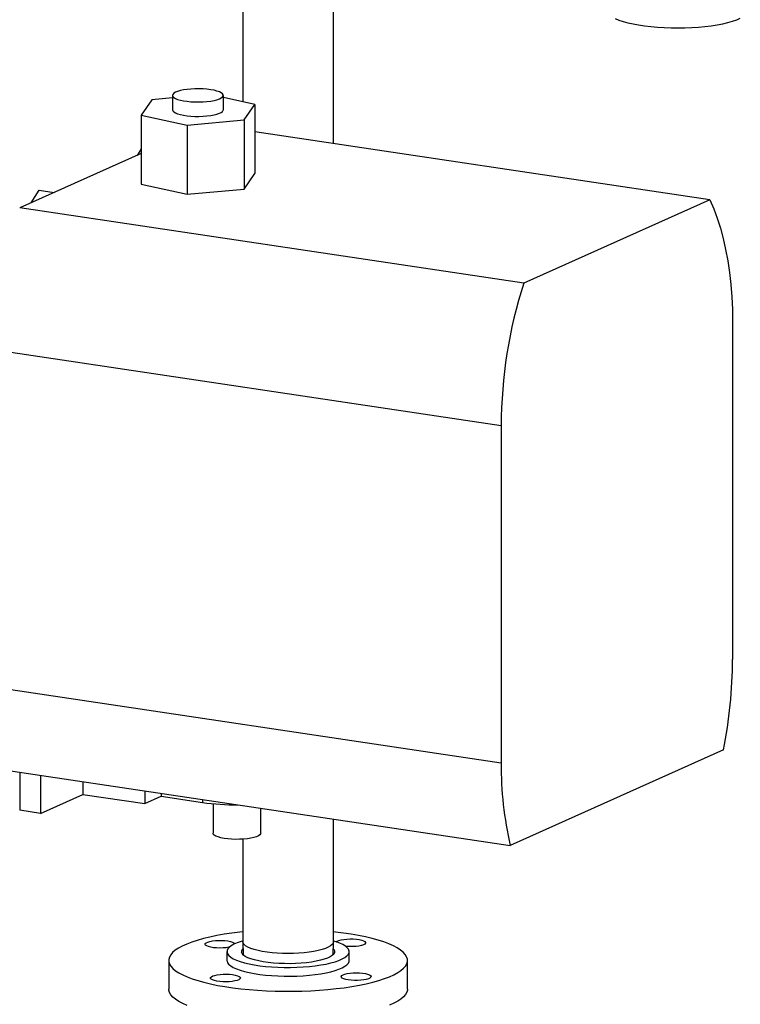
# Model space of a CAD drawing. Units: inches. Extents: x 0.5 to 33.5, y 0.6 to 21.6.
# Drawn here: x 24.4 to 26.3, y 9 to 11.6 of the extents above; entities that cross this region are included whole.
import ezdxf

# ---------------------------------------------------------------- set-up
doc = ezdxf.new("R2010")
doc.units = ezdxf.units.IN
doc.header["$MEASUREMENT"] = 0

msp = doc.modelspace()

# ---------------------------------------------------------------- linework, layer by layer
at = {"color": 7, "linetype": 'Continuous', "lineweight": 25}
for p, q in [((25.2474, 11.3014), (25.2474, 11.9475)), ((25.0099, 11.7907), (25.0099, 11.4106)), ((24.8261, 11.4276), (24.8261, 11.3898)), ((24.9593, 11.3898), (24.9593, 11.4276)), ((24.7721, 11.4162), (24.7441, 11.376)), ((24.8261, 11.4213), (24.7721, 11.4162)), ((25.0413, 11.4037), (24.9593, 11.4216)), ((25.0133, 11.3635), (25.0413, 11.4037)), ((25.0413, 11.4037), (25.0413, 11.2226)), ((24.7441, 11.376), (24.8647, 11.3496)), ((24.7441, 11.376), (24.7441, 11.1949)), ((24.8647, 11.3496), (25.0133, 11.3635)), ((24.8647, 11.3496), (24.8647, 11.1685)), ((25.0133, 11.3635), (25.0133, 11.1823)), ((26.233, 11.1542), (25.0413, 11.3322)), ((24.7441, 11.2753), (24.4261, 11.1327)), ((24.7441, 11.2875), (24.7332, 11.2704)), ((25.0133, 11.1823), (25.0413, 11.2226)), ((24.7441, 11.1949), (24.8647, 11.1685)), ((24.4561, 11.1462), (24.4773, 11.1792)), ((24.4773, 11.1792), (24.5167, 11.1733)), ((24.8647, 11.1685), (25.0133, 11.1823)), ((26.233, 11.1542), (25.7455, 10.9356)), ((25.7455, 10.9356), (24.4261, 11.1327)), ((26.292, 10.8338), (26.292, 9.9502)), ((25.6865, 10.5624), (24.3672, 10.7595)), ((25.6865, 10.5624), (25.6865, 9.6788)), ((25.6865, 9.6788), (24.3672, 9.8759)), ((26.2684, 9.7136), (25.71, 9.4633)), ((24.3907, 9.6604), (25.71, 9.4633)), ((24.4261, 9.6551), (24.4261, 9.5556)), ((24.4802, 9.647), (24.4802, 9.5475)), ((24.5912, 9.6305), (24.5912, 9.5972)), ((24.4802, 9.5475), (24.5912, 9.5972)), ((24.5912, 9.5972), (24.7536, 9.573)), ((24.7536, 9.6062), (24.7536, 9.573)), ((24.7536, 9.573), (24.7966, 9.5922)), ((24.7966, 9.5998), (24.7966, 9.5922)), ((24.7966, 9.5922), (24.9048, 9.576)), ((24.9322, 9.5727), (24.9322, 9.4956)), ((24.4802, 9.5475), (24.4261, 9.5556)), ((25.0572, 9.4956), (25.0572, 9.5608)), ((25.2474, 9.2113), (25.2474, 9.5324)), ((25.0099, 9.4799), (25.0099, 9.2113)), ((25.0099, 9.2111), (25.011, 9.1771)), ((25.2463, 9.1771), (25.2474, 9.2111)), ((24.9686, 9.1853), (24.9686, 9.1624)), ((25.2886, 9.1624), (25.2886, 9.1853)), ((24.8161, 9.1624), (24.8161, 9.0875)), ((25.4411, 9.0875), (25.4411, 9.1624)), ((24.8164, 9.0842), (24.8161, 9.0875))]:
    msp.add_line(p, q, dxfattribs=at)
at = {"color": 8, "linetype": 'Continuous', "lineweight": 25}
msp.add_line((24.9048, 9.5836), (24.9048, 9.576), dxfattribs=at)
at = {"color": 7, "linetype": 'Continuous', "lineweight": 25, "flags": 128}
for points in [[(25.9846, 11.6288), (25.9943, 11.6249), (26.0054, 11.6212), (26.0179, 11.6178), (26.0315, 11.6147), (26.0463, 11.6119), (26.0619, 11.6096), (26.0784, 11.6077), (26.0956, 11.6061), (26.1132, 11.6051), (26.1312, 11.6044), (26.1493, 11.6042), (26.1673, 11.6045), (26.1852, 11.6052), (26.2028, 11.6064), (26.2198, 11.608), (26.2362, 11.61), (26.2518, 11.6124), (26.2663, 11.6152), (26.2798, 11.6183), (26.292, 11.6218), (26.3029, 11.6255), (26.3123, 11.6295)], [(24.926, 11.4425), (24.9163, 11.4437), (24.906, 11.4445), (24.8954, 11.4448), (24.8847, 11.4447), (24.8742, 11.4441), (24.8642, 11.4431), (24.8549, 11.4418), (24.8466, 11.44), (24.8395, 11.4379), (24.8338, 11.4356), (24.8296, 11.433), (24.827, 11.4303), (24.8261, 11.4276), (24.827, 11.4248), (24.8296, 11.4221), (24.8338, 11.4196), (24.8395, 11.4172), (24.8466, 11.4151), (24.8549, 11.4134), (24.8642, 11.412), (24.8742, 11.411), (24.8847, 11.4105), (24.8954, 11.4104), (24.906, 11.4107), (24.9163, 11.4115), (24.926, 11.4127), (24.9348, 11.4142), (24.9425, 11.4161), (24.949, 11.4184), (24.9539, 11.4208), (24.9573, 11.4235), (24.9591, 11.4262), (24.9591, 11.429), (24.9573, 11.4317), (24.9539, 11.4343), (24.949, 11.4368), (24.9425, 11.439), (24.9348, 11.4409), (24.926, 11.4425)], [(24.8261, 11.3898), (24.827, 11.3871), (24.8296, 11.3844), (24.8338, 11.3818), (24.8395, 11.3795), (24.8466, 11.3774), (24.8549, 11.3757), (24.8642, 11.3743), (24.8742, 11.3733), (24.8847, 11.3727), (24.8954, 11.3726), (24.906, 11.373), (24.9163, 11.3737), (24.926, 11.3749), (24.9348, 11.3765), (24.9425, 11.3784), (24.949, 11.3806), (24.9539, 11.3831), (24.9573, 11.3857), (24.9591, 11.3885), (24.9593, 11.3898)], [(26.233, 11.1542), (26.243, 11.1309), (26.2521, 11.1062), (26.2603, 11.0801), (26.2676, 11.0527), (26.274, 11.0242), (26.2795, 10.9946), (26.2839, 10.964), (26.2874, 10.9325), (26.29, 10.9003), (26.2915, 10.8673), (26.292, 10.8338)], [(25.0572, 9.4956), (25.0568, 9.494), (25.0549, 9.4913), (25.0512, 9.4887), (25.0459, 9.4863), (25.0392, 9.4842), (25.0311, 9.4824), (25.022, 9.481), (25.0121, 9.48), (25.0017, 9.4795), (24.9911, 9.4794), (24.9806, 9.4798), (24.9705, 9.4807), (24.9611, 9.4819), (24.9527, 9.4836), (24.9455, 9.4856), (24.9397, 9.4879), (24.9354, 9.4904), (24.9329, 9.4931), (24.9322, 9.4956)], [(25.0099, 9.2372), (25.0025, 9.2364), (24.9815, 9.2337), (24.9613, 9.2307), (24.942, 9.2273), (24.9238, 9.2235), (24.9068, 9.2194), (24.8909, 9.2149), (24.8764, 9.2102), (24.8634, 9.2051), (24.8517, 9.1999), (24.8417, 9.1944), (24.8332, 9.1888), (24.8264, 9.183), (24.8213, 9.1771), (24.8179, 9.1711), (24.8163, 9.1651), (24.8164, 9.159)], [(24.8164, 9.159), (24.8182, 9.153), (24.8218, 9.147), (24.8271, 9.1411), (24.8341, 9.1354), (24.8427, 9.1297), (24.8529, 9.1243), (24.8647, 9.1191), (24.8779, 9.1141), (24.8926, 9.1094), (24.9085, 9.105), (24.9257, 9.1009), (24.9441, 9.0971), (24.9634, 9.0937), (24.9837, 9.0907), (25.0048, 9.0881), (25.0266, 9.0859), (25.049, 9.0842), (25.0718, 9.0829), (25.0949, 9.082), (25.1182, 9.0816), (25.1416, 9.0816), (25.1649, 9.0821), (25.188, 9.083), (25.2107, 9.0844), (25.233, 9.0862), (25.2547, 9.0884), (25.2758, 9.091), (25.2959, 9.0941), (25.3152, 9.0975), (25.3334, 9.1013), (25.3505, 9.1054), (25.3663, 9.1099), (25.3808, 9.1146), (25.3939, 9.1196), (25.4055, 9.1249), (25.4155, 9.1303), (25.424, 9.136), (25.4308, 9.1418), (25.4359, 9.1477), (25.4393, 9.1537), (25.4409, 9.1597), (25.4409, 9.1657), (25.439, 9.1718), (25.4354, 9.1778), (25.4301, 9.1836), (25.4232, 9.1894), (25.4145, 9.195), (25.4043, 9.2005), (25.3925, 9.2057), (25.3793, 9.2107), (25.3647, 9.2154), (25.3487, 9.2198), (25.3315, 9.2239), (25.3132, 9.2277), (25.2938, 9.231), (25.2735, 9.2341), (25.2524, 9.2367), (25.2474, 9.2372)], [(24.9114, 9.2044), (24.912, 9.2066), (24.9143, 9.2087), (24.9184, 9.2106), (24.9239, 9.2123), (24.9307, 9.2136), (24.9384, 9.2145), (24.9467, 9.2149), (24.9551, 9.2149), (24.9634, 9.2144), (24.971, 9.2134), (24.9776, 9.2121), (24.983, 9.2104), (24.9869, 9.2085), (24.989, 9.2064), (24.9893, 9.2057)], [(24.9688, 9.1836), (24.9703, 9.1793), (24.9736, 9.1751), (24.9786, 9.1709), (24.9853, 9.1669), (24.9935, 9.1632), (25.0032, 9.1596), (25.0143, 9.1564), (25.0266, 9.1534), (25.04, 9.1509), (25.0544, 9.1486), (25.0697, 9.1468), (25.0855, 9.1455), (25.1019, 9.1445), (25.1185, 9.144), (25.1352, 9.144), (25.1519, 9.1444), (25.1683, 9.1452), (25.1843, 9.1465), (25.1997, 9.1482), (25.2143, 9.1504), (25.2279, 9.1529), (25.2405, 9.1557), (25.2519, 9.1589), (25.2618, 9.1624), (25.2704, 9.1661), (25.2774, 9.1701), (25.2827, 9.1742), (25.2864, 9.1784), (25.2883, 9.1827), (25.2885, 9.187), (25.2869, 9.1914), (25.2836, 9.1956), (25.2786, 9.1998), (25.272, 9.2037), (25.2638, 9.2075), (25.2541, 9.211), (25.2474, 9.2131)], [(25.0099, 9.2131), (25.0054, 9.2117), (24.9954, 9.2083), (24.9869, 9.2045), (24.9799, 9.2006), (24.9745, 9.1965), (24.9709, 9.1923), (24.9689, 9.188), (24.9688, 9.1836)], [(25.1571, 9.1815), (25.143, 9.1808), (25.1287, 9.1806), (25.1144, 9.1808), (25.1003, 9.1815), (25.0866, 9.1826), (25.0735, 9.1841), (25.0612, 9.186), (25.0499, 9.1883), (25.0398, 9.1909), (25.0309, 9.1938), (25.0235, 9.197), (25.0176, 9.2004), (25.0133, 9.2039), (25.0107, 9.2076), (25.0099, 9.2113), (25.0099, 9.2113)], [(25.2474, 9.2113), (25.2465, 9.2076), (25.2439, 9.204), (25.2397, 9.2004), (25.2338, 9.1971), (25.2264, 9.1939), (25.2176, 9.191), (25.2074, 9.1883), (25.1961, 9.186), (25.1839, 9.1841), (25.1708, 9.1826), (25.1571, 9.1815)], [(25.2546, 9.2109), (25.2574, 9.2129), (25.2618, 9.2147), (25.2677, 9.2163), (25.2748, 9.2175), (25.2827, 9.2183), (25.291, 9.2186)], [(25.291, 9.2186), (25.2994, 9.2185), (25.3076, 9.2179), (25.315, 9.2168), (25.3213, 9.2154), (25.3264, 9.2136), (25.3298, 9.2116), (25.3315, 9.2095), (25.3314, 9.2073), (25.3295, 9.2052), (25.3258, 9.2032), (25.3206, 9.2015), (25.3141, 9.2001), (25.3066, 9.1991), (25.2985, 9.1985), (25.29, 9.1984), (25.2817, 9.1988), (25.2797, 9.199)], [(24.9751, 9.197), (24.9737, 9.1967), (24.9664, 9.1956), (24.9583, 9.1949), (24.9499, 9.1947), (24.9415, 9.195), (24.9336, 9.1957), (24.9264, 9.1969), (24.9203, 9.1984), (24.9157, 9.2002), (24.9127, 9.2023), (24.9114, 9.2044)], [(25.2468, 9.1931), (25.2489, 9.1904), (25.2504, 9.1866), (25.2501, 9.1828), (25.2481, 9.1791), (25.2443, 9.1754), (25.2388, 9.1718), (25.2317, 9.1685), (25.2231, 9.1654), (25.2131, 9.1626), (25.2019, 9.1601), (25.1897, 9.158), (25.1765, 9.1563), (25.1627, 9.155), (25.1483, 9.1542), (25.1337, 9.1538), (25.119, 9.1539), (25.1044, 9.1544), (25.0902, 9.1554), (25.0765, 9.1568), (25.0636, 9.1587), (25.0517, 9.1609), (25.0408, 9.1635), (25.0313, 9.1664), (25.0231, 9.1695), (25.0166, 9.1729), (25.0116, 9.1765), (25.0083, 9.1802), (25.0069, 9.184), (25.0069, 9.184)], [(24.9686, 9.1624), (24.9688, 9.1607), (24.9703, 9.1564), (24.9736, 9.1521), (24.9786, 9.148), (24.9853, 9.144), (24.9935, 9.1402), (25.0032, 9.1367), (25.0143, 9.1334), (25.0266, 9.1305), (25.04, 9.1279), (25.0544, 9.1257), (25.0697, 9.1239), (25.0855, 9.1225), (25.1019, 9.1216), (25.1185, 9.1211), (25.1352, 9.121), (25.1519, 9.1214), (25.1683, 9.1223), (25.1843, 9.1236), (25.1997, 9.1253), (25.2143, 9.1274), (25.2279, 9.1299), (25.2405, 9.1328), (25.2519, 9.136), (25.2618, 9.1395), (25.2704, 9.1432), (25.2774, 9.1471), (25.2827, 9.1512), (25.2864, 9.1555), (25.2883, 9.1598), (25.2886, 9.1624)], [(25.3459, 9.1204), (25.3453, 9.1182), (25.3429, 9.1161), (25.3389, 9.1142), (25.3333, 9.1125), (25.3265, 9.1112), (25.3188, 9.1103), (25.3105, 9.1099), (25.3021, 9.1099), (25.2939, 9.1104), (25.2863, 9.1113), (25.2796, 9.1127), (25.2742, 9.1144), (25.2704, 9.1163), (25.2682, 9.1184), (25.2678, 9.1206), (25.2693, 9.1228), (25.2725, 9.1248), (25.2774, 9.1266), (25.2836, 9.1281), (25.2909, 9.1292), (25.2989, 9.1298), (25.3073, 9.1301), (25.3157, 9.1298), (25.3237, 9.1291), (25.3309, 9.1279), (25.3369, 9.1264), (25.3416, 9.1246), (25.3446, 9.1225), (25.3459, 9.1204)], [(24.9662, 9.1062), (24.9578, 9.1063), (24.9497, 9.1069), (24.9423, 9.108), (24.9359, 9.1094), (24.9309, 9.1112), (24.9274, 9.1132), (24.9257, 9.1153), (24.9258, 9.1175), (24.9278, 9.1196), (24.9314, 9.1216), (24.9366, 9.1233), (24.9431, 9.1247), (24.9506, 9.1257), (24.9588, 9.1263), (24.9672, 9.1264), (24.9755, 9.126), (24.9833, 9.1251), (24.9903, 9.1239), (24.996, 9.1223), (25.0003, 9.1204), (25.0029, 9.1183), (25.0037, 9.1161), (25.0026, 9.114), (24.9999, 9.1119), (24.9954, 9.1101), (24.9895, 9.1085), (24.9825, 9.1073), (24.9746, 9.1065), (24.9662, 9.1062)], [(24.8647, 9.0442), (24.8529, 9.0495), (24.8427, 9.0549), (24.8341, 9.0605), (24.8271, 9.0663), (24.8218, 9.0722), (24.8182, 9.0782), (24.8164, 9.0842)], [(25.4411, 9.0875), (25.4409, 9.0848), (25.4393, 9.0788), (25.4359, 9.0728), (25.4308, 9.0669), (25.424, 9.0611), (25.4155, 9.0555), (25.4055, 9.05), (25.3939, 9.0448)]]:
    msp.add_lwpolyline(points, dxfattribs=at)
at = {"color": 7, "linetype": 'Continuous', "lineweight": 25}
for centre, radius, start, end in [((26.9103, 10.5603), 1.2238, 162.1433, 179.9025), ((25.064, 9.9528), 1.228, 348.7667, 359.8767), ((26.6173, 9.6713), 0.9308, 179.5432, 192.9165), ((24.9927, 10.1923), 0.6225, 261.8796, 270.394), ((25.0179, 9.1849), 0.011, 132.1132, 184.3616)]:
    msp.add_arc(centre, radius, start, end, dxfattribs=at)

doc.saveas('drawing.dxf')
